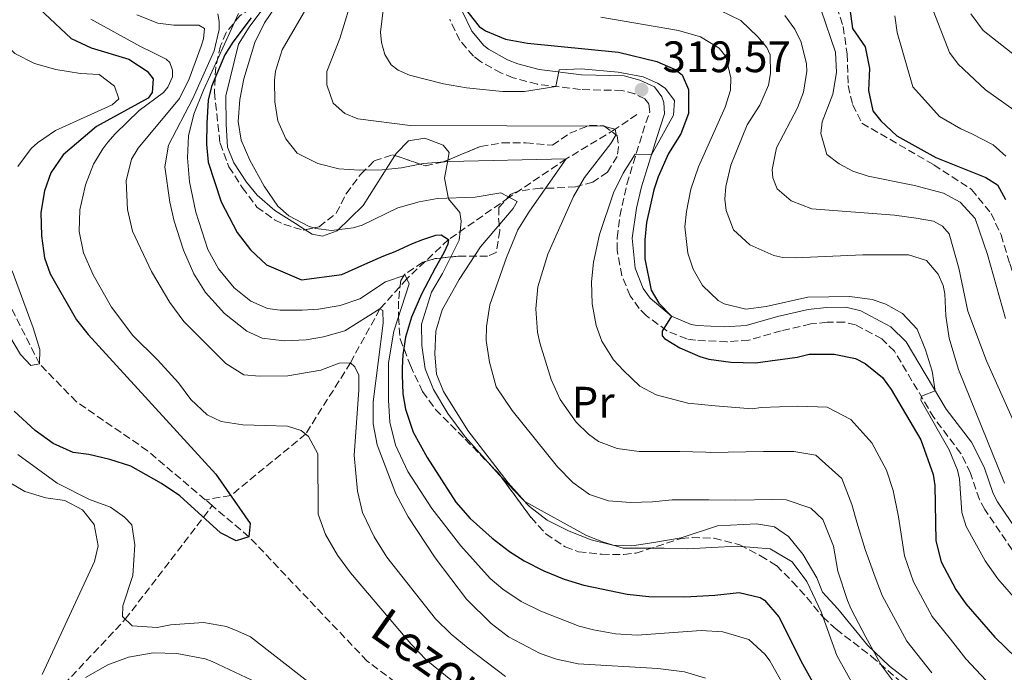
# Model space of a CAD drawing. Units: metres. Extents: x 593109 to 596528, y 4779964 to 4782325.
# Drawn here: x 595081 to 595305, y 4781676 to 4781825 of the extents above; entities that cross this region are included whole.
import ezdxf
from ezdxf.enums import TextEntityAlignment as Align

# ---------------------------------------------------------------- set-up
doc = ezdxf.new("R2010")
doc.units = ezdxf.units.M
doc.header["$MEASUREMENT"] = 0
doc.linetypes.add('DGN Style 3', pattern=[2.435890702152634, 1.739921930109024, -0.6959687720436097])
for name, color, linetype, lineweight in [('Barranco lineal', 142, 'DGN Style 3', 13), ('Camino', 7, 'DGN Style 3', 0), ('Cota de punto acotado terreno', 7, 'Continuous', 0), ('Curva de nivel directora', 30, 'Continuous', 30), ('Curva de nivel intermedia', 30, 'Continuous', 0), ('Etiqueta de uso rústico', 92, 'Continuous', 0), ('Línea de cambio de uso (parcela vista)', 92, 'Continuous', 0), ('Margen derecho', 7, 'Continuous', 0), ('Punto acotado terreno (símbolo)', 7, 'Continuous', 0), ('Senda', 7, 'DGN Style 3', 0), ('Texto de arroyo-regatas y barrancos', 142, 'Continuous', 0), ('Zona arbolada', 92, 'DGN Style 3', 0)]:
    doc.layers.add(name, color=color, linetype=linetype, lineweight=lineweight)
doc.styles.add('Style-Arial', font='arial.ttf')

# ---------------------------------------------------------------- blocks, each defined once
blk = doc.blocks.new('5PATER')
at = {"layer": 'Punto acotado terreno (símbolo)', "linetype": 'Continuous', "lineweight": 0}
h = blk.add_hatch(color=51, dxfattribs=at)
edge = h.paths.add_edge_path()
edge.add_ellipse((0, 0), major_axis=(-0.1095731443231308, -0.1110710700762829), ratio=0.9994222409660317, start_angle=0, end_angle=360)

msp = doc.modelspace()

# ---------------------------------------------------------------- linework, layer by layer
at = {"layer": 'Barranco lineal', "color": 142, "linetype": 'DGN Style 3', "lineweight": 13, "extrusion": (-0.02226292333308829, 0.0189805692449658, 0.9995719585081417), "elevation": 77784.99538630813, "flags": 128}
msp.add_lwpolyline([(-4024873.630674904, -2648265.090850639), (-4024873.630674904, -2648267.1417285)], dxfattribs=at)
at = {"layer": 'Barranco lineal', "color": 142, "linetype": 'DGN Style 3', "lineweight": 13}
for points in [[(595123.6699999999, 4781715.680000001, 274.6199999999953), (595110.54, 4781726.83, 274.1100000000006), (595094.3600000005, 4781737.960000001, 270.8899999999995), (595086, 4781746.57, 270), (595075.2699999996, 4781767.800000001, 268.8899999999995), (595071.3099999996, 4781784.34, 268.4400000000023), (595073.0999999996, 4781794.67, 267.6699999999983), (595076.2300000006, 4781803.869999999, 266.8899999999995), (595075.3499999996, 4781808.65, 266.7799999999988), (595073.5800000001, 4781810.980000001, 266.8899999999995), (595059.7300000006, 4781816.77, 265), (595042.5199999996, 4781818.58, 263.8899999999995), (595022.7599999999, 4781820.609999999, 261.8899999999995), (595010.6799999997, 4781826.189999999, 261.2200000000012), (595008.8600000005, 4781840.350000001, 260), (595013.3799999999, 4781880.199999999, 256.3399999999965), (595012.8399999999, 4781918.230000001, 255), (595006.75, 4781928.57, 254.2200000000012), (594988.9100000003, 4781944.810000001, 253.4400000000023), (594960.1900000004, 4781960.850000001, 252)], [(595221.7599999999, 4781803.300000001, 316.6900000000023), (595216.8499999996, 4781799.939999999, 315), (595205.7100000001, 4781793.189999999, 310), (595192.7300000006, 4781784.460000001, 305), (595178.9500000002, 4781774.84, 300), (595169.4699999997, 4781765.92, 295), (595163.3300000001, 4781759.07, 290), (595156.6600000003, 4781746.82, 285), (595146.4699999997, 4781730.600000001, 280), (595129.4500000002, 4781716.640000001, 275), (595123.6699999999, 4781715.680000001, 274.6199999999953)], [(595015.7100000001, 4781489.730000001, 336.4499999999971), (595015.6500000004, 4781492.289999999, 335), (595016.2800000003, 4781499.75, 330), (595020.7300000006, 4781513.470000001, 325), (595023.9500000002, 4781522.199999999, 320), (595029.6200000001, 4781540.01, 315), (595042.1900000004, 4781565.619999999, 310), (595055.7300000006, 4781594.16, 305), (595064.9000000004, 4781618.75, 300), (595069.3499999996, 4781628.210000001, 295), (595074.0599999996, 4781645.65, 290), (595084.9000000004, 4781666.59, 285), (595105.4800000006, 4781688.49, 280), (595123.2599999999, 4781711.689999999, 275), (595125.2300000006, 4781714.350000001, 274.679999999993)], [(595404.9199999999, 4781448.58, 291.6199999999953), (595416.75, 4781462.710000001, 290), (595429.6600000003, 4781478.449999999, 289.3300000000018), (595432.7800000003, 4781485.880000001, 289.2200000000012), (595432.6900000004, 4781492.210000001, 289.2200000000012), (595430.7000000002, 4781497.99, 289), (595419.9500000002, 4781509.33, 288.3300000000018), (595397.7800000003, 4781527.029999999, 287.8899999999995), (595365.5199999996, 4781547.850000001, 286.7799999999988), (595329.29, 4781573.189999999, 285), (595303.1100000005, 4781587.779999999, 284.1100000000006), (595270.2999999998, 4781611.27, 283.1100000000006), (595238.4699999997, 4781630.310000001, 281.7799999999988), (595221.6399999997, 4781638.02, 280), (595188.2699999996, 4781658.180000001, 279.1100000000006), (595160.4400000004, 4781679, 277.4499999999971), (595133.5999999996, 4781707.25, 275), (595125.2300000006, 4781714.350000001, 274.679999999993)]]:
    msp.add_polyline3d(points, dxfattribs=at)
at = {"layer": 'Camino', "color": 7, "linetype": 'DGN Style 3', "lineweight": 0}
msp.add_polyline3d([(595307.0500000005, 4781704.290000002, 333.429999999993), (595300.839999999, 4781713.430000002, 333.1000000000058), (595299.6000000006, 4781715.750000002, 332.8699999999953), (595297.5599999977, 4781721.750000001, 332.0500000000028), (595295.3799999984, 4781726.189999999, 331.350000000006), (595289.2399999984, 4781734.359999999, 330.2299999999961), (595280.2899999986, 4781749.470000002, 328.7700000000041), (595277.4200000009, 4781752.27, 328.2799999999988), (595271.4699999986, 4781755.480000001, 327.7500000000001), (595268.8500000013, 4781756.09, 327.6799999999931), (595265.0100000012, 4781756.060000001, 327.6799999999931), (595261.2499999994, 4781755.650000001, 327.5899999999966), (595254.5599999973, 4781754.100000001, 328.0399999999935), (595247.199999999, 4781751.980000001, 327.6799999999931), (595242.2300000002, 4781751.600000001, 327.2200000000013), (595235.0799999976, 4781751.940000001, 326.0299999999989), (595233.1299999986, 4781752.27, 325.7599999999948), (595228.5699999988, 4781754.100000001, 324.8600000000007), (595223.8900000006, 4781757.560000001, 324.2200000000012), (595222.3000000013, 4781759.189999999, 324.0299999999988), (595220.2299999993, 4781762.08, 323.7599999999949), (595218.3000000004, 4781766.640000002, 323.0899999999966), (595217.27, 4781772.449999999, 322.2799999999988), (595217.2899999978, 4781775.260000001, 321.8999999999943), (595217.8799999979, 4781780.189999999, 321.4100000000036), (595219.4800000006, 4781787.470000002, 320.8899999999995), (595223.039999999, 4781799.07, 319.8399999999966), (595224.6700000007, 4781803.92, 319.6600000000036), (595224.4600000005, 4781805.710000001, 319.6600000000036), (595223.5599999975, 4781806.890000001, 319.6600000000036), (595221.2899999989, 4781807.960000002, 319.5700000000071), (595218.3999999987, 4781808.750000001, 319.2899999999937), (595208.9499999986, 4781808.960000001, 319.0200000000041), (595199.1299999993, 4781810.17, 320.4499999999971), (595193.6700000009, 4781811.650000002, 320.949999999997), (595190.9499999986, 4781812.710000001, 321.2100000000063), (595186.2199999989, 4781815.320000002, 322.1999999999972), (595184.6000000006, 4781816.560000001, 322.570000000007), (595181.5300000017, 4781820.109999999, 324.3399999999965), (595179.2100000015, 4781824.940000001, 324.6000000000059)], dxfattribs=at)
at = {"layer": 'Curva de nivel directora', "color": 30, "linetype": 'Continuous', "lineweight": 30, "flags": 128}
for points, elevation in [([(595080.9999999999, 4781832.130000001), (595093.1900000006, 4781820.560000001), (595097.7300000002, 4781818.470000002), (595106.2799999998, 4781815.87), (595110.4799999997, 4781813.109999999), (595111.8200000008, 4781811.420000002), (595111.5899999985, 4781808.310000001), (595110.6999999988, 4781806.980000001), (595098.9199999993, 4781800.570000002), (595091.36, 4781794.140000002), (595088.5300000003, 4781790.010000001), (595087.1199999999, 4781785.940000001), (595086.2699999983, 4781781.000000001), (595086.4400000003, 4781775.720000002), (595087.1499999989, 4781770.730000001), (595088.4199999986, 4781767.060000002), (595094.3899999986, 4781756.61), (595097.0499999986, 4781753.28), (595126.079999999, 4781721.470000002), (595133.8699999988, 4781710.310000001), (595133.5999999982, 4781707.250000001), (595130.7100000003, 4781706.359999999), (595127.1599999986, 4781708.150000002), (595117.8499999992, 4781716.600000001), (595113.7199999985, 4781719.41), (595106.7600000004, 4781723.279999999), (595101.9999999994, 4781724.859999999), (595097.2199999985, 4781725.970000001), (595093.6699999989, 4781726.42), (595089.1000000002, 4781728.500000001), (595085.0199999987, 4781731.449999999), (595080.2499999988, 4781735.850000001)], 275), ([(595269.4500000003, 4781832.390000002), (595270.7800000003, 4781822.87), (595273.6599999992, 4781818.65), (595274.6299999993, 4781813.740000002), (595274.4100000003, 4781808.770000001), (595275.4000000004, 4781804.100000001), (595277.1799999995, 4781801.880000002), (595280.8299999996, 4781798.430000001), (595289.6899999998, 4781793.529999999), (595301.0600000002, 4781788.970000002), (595303.6799999998, 4781787.279999999), (595305.5599999996, 4781783.949999999)], 350), ([(595182.4799999994, 4781827.62), (595185.9199999993, 4781823.29), (595187.3599999989, 4781822.289999999), (595191.9099999996, 4781820.390000002), (595196.9000000008, 4781819.49), (595217.5499999993, 4781817.45), (595226.3099999991, 4781815.330000001), (595230.4199999997, 4781813.540000001), (595232.0800000003, 4781812.32), (595233.5199999998, 4781808.980000001), (595233.5099999986, 4781803.550000002), (595231.7199999982, 4781798.890000002), (595228.9399999998, 4781794.45), (595226.5899999985, 4781789.130000004), (595225.5899999993, 4781786.130000001), (595223.9100000006, 4781778.700000001), (595223.5700000009, 4781774.810000001), (595223.5599999998, 4781770.480000002), (595224.9900000002, 4781763.37), (595226.7499999994, 4781760.390000001), (595229.6100000005, 4781757.430000001), (595227.4899999992, 4781753.990000002), (595227.4899999992, 4781752.990000002), (595228.0500000003, 4781752.33), (595231.479999999, 4781750.210000001), (595236.0700000002, 4781748.220000002), (595238.1399999999, 4781747.640000001), (595243.0999999997, 4781747.000000002), (595248.6999999988, 4781746.78), (595258.1799999983, 4781748.130000004), (595260.9000000008, 4781748.820000002), (595266.5600000002, 4781748.810000002), (595271.4199999995, 4781747.770000001), (595273.6599999992, 4781746.690000001), (595277.5899999986, 4781743.45)], 325), ([(595134.1300000001, 4781825.279999999), (595129.899999999, 4781819.730000002), (595128.1199999999, 4781816.850000001), (595125.1099999989, 4781809.640000001), (595124.329999999, 4781806.530000002), (595123.9800000002, 4781801.320000002), (595123.969999999, 4781796.54), (595124.2999999998, 4781792.440000001), (595127.2799999993, 4781783.439999999), (595130.9299999994, 4781776.440000001), (595133.92, 4781772.540000001), (595137.579999999, 4781769.100000001), (595145.5499999997, 4781765.720000001), (595154.7299999996, 4781766.880000001), (595159.8899999984, 4781769.240000002), (595164.2499999992, 4781771.170000001), (595166.7999999997, 4781772.130000002), (595170.7899999993, 4781773.980000001), (595173.1200000007, 4781774.880000001), (595176.0300000008, 4781775.84), (595177.2699999993, 4781775.92), (595178.9500000001, 4781774.840000001), (595178.8200000004, 4781773.820000002), (595177.8799999994, 4781771.840000001), (595175.9399999992, 4781768.330000003), (595172.7699999998, 4781762.400000002)], 300), ([(595172.7699999998, 4781762.400000002), (595170.539999999, 4781757.210000002), (595169.1899999991, 4781752.680000001), (595168.5599999987, 4781748.670000001), (595168.4299999991, 4781745.680000001), (595168.4400000002, 4781744.070000002), (595168.5399999986, 4781739.769999999), (595169.150000001, 4781736.270000001), (595170.9399999991, 4781731.050000002), (595174.0999999996, 4781725.300000003), (595180.6299999986, 4781715.160000001), (595183.8899999998, 4781711.380000002), (595188.8299999996, 4781706.930000002), (595192.7999999992, 4781703.9), (595196.1499999998, 4781701.810000001), (595200.6200000001, 4781699.510000001), (595205.229999999, 4781697.619999999), (595209.6799999992, 4781696.230000001), (595219.5399999986, 4781694.180000001), (595224.4899999996, 4781693.660000001), (595232.6599999992, 4781693.600000001), (595239.4299999997, 4781693.949999999), (595244.9799999995, 4781694.610000002), (595249.7999999986, 4781693.439999999), (595250.7499999985, 4781692.82), (595254.0499999998, 4781689.050000003), (595259.3799999985, 4781678.37), (595267.3699999994, 4781664.060000001)], 300), ([(595277.5899999986, 4781743.45), (595279.5299999987, 4781740.79), (595286.279999999, 4781729.340000002), (595289.0499999983, 4781721.449999999), (595289.4799999997, 4781718.9), (595289.6799999987, 4781706.359999999), (595290.9299999981, 4781701.54), (595294.2099999995, 4781695.300000002), (595296.5400000006, 4781692.020000001), (595303.0699999996, 4781684.45), (595310.4099999999, 4781677.380000004)], 325)]:
    msp.add_lwpolyline(points, dxfattribs=dict(at, elevation=elevation))
at = {"layer": 'Curva de nivel intermedia', "color": 30, "linetype": 'Continuous', "lineweight": 0, "flags": 128}
for points, elevation in [([(595141.0000000012, 4781829.88), (595137.1000000007, 4781824.109999998), (595134.9300000004, 4781819.630000002), (595132.3900000012, 4781811.390000001), (595131.5100000005, 4781806.689999999), (595131.1600000019, 4781801.679999999), (595131.8300000002, 4781797.480000001), (595133.7600000014, 4781792.869999999), (595137.0300000014, 4781787.029999999), (595140.1300000016, 4781782.470000001), (595142.6799999997, 4781780.25), (595147.0899999997, 4781777.930000001), (595148.7800000019, 4781777.349999999), (595152.3300000012, 4781776.899999999), (595157.2599999999, 4781777.529999999), (595159.3200000006, 4781778.109999998), (595167.4400000012, 4781782.09), (595172.2600000001, 4781783.46), (595176.430000001, 4781784.180000001), (595184.9800000006, 4781784.499999999), (595190.8700000002, 4781785.480000001), (595194.5300000014, 4781783.48), (595193.6399999997, 4781781.929999999), (595186.1800000009, 4781773.17), (595181.3900000008, 4781765.739999999), (595177.4900000005, 4781758.869999998), (595176.0900000012, 4781754.039999999), (595175.8099999996, 4781748.880000001), (595176.240000001, 4781744.220000001), (595177.7899999999, 4781740.329999999), (595183.320000002, 4781731.429999999), (595192.4700000007, 4781719.550000002), (595196.3100000006, 4781715.26), (595210.2800000005, 4781707.58), (595214.1699999998, 4781706.02), (595218.6, 4781704.679999999), (595227.9699999997, 4781704.640000001), (595233.3400000009, 4781704.52), (595238.7600000012, 4781704.810000001), (595244.6100000007, 4781705.09), (595252.0200000004, 4781704.509999999), (595257.0200000004, 4781701.550000002), (595260.3399999996, 4781697.099999999)], 305.0000000000002), ([(595157.5200000014, 4781831.25), (595154.2800000003, 4781820.600000001), (595151.2699999996, 4781813.06), (595151.2600000006, 4781810.060000001), (595152.7000000001, 4781805.840000001), (595155.36, 4781803.5), (595158.3500000006, 4781802.279999999), (595170.2300000006, 4781800.809999999), (595214.190000002, 4781800.61), (595216.8499999997, 4781799.939999999), (595217.070000001, 4781798.720000002), (595215.8500000006, 4781796.720000001), (595209.8400000002, 4781788.96), (595207.3500000002, 4781784.619999999), (595201.4800000007, 4781771.550000001), (595199.240000001, 4781764.119999998), (595198.7900000017, 4781759.13)], 315.0000000000005), ([(595147.6100000006, 4781829.050000001), (595141.1500000008, 4781817.96), (595139.5999999996, 4781813.179999999), (595139.3600000005, 4781811.08), (595139.4600000011, 4781806.199999998), (595140.1200000005, 4781801.869999998), (595141.9900000013, 4781797.76), (595144.5400000017, 4781794.529999998), (595149.2100000009, 4781792.140000001), (595154.05, 4781790.960000001), (595158.7400000017, 4781790.619999999), (595163.8500000014, 4781790.720000001), (595168.2900000004, 4781791.16), (595173.1900000023, 4781792.15), (595179.0599999996, 4781792.59), (595205.7099999996, 4781793.189999999), (595197.3600000012, 4781781.329999999), (595194.7200000016, 4781777.069999999), (595192.1199999996, 4781770.789999999), (595188.3300000011, 4781760.029999998), (595187.5599999999, 4781755.06), (595187.5300000008, 4781751.930000001), (595188.2199999993, 4781746.99), (595189.7999999997, 4781741.329999999), (595193.4400000006, 4781735.970000001), (595203.6800000002, 4781723.140000001), (595207.1900000017, 4781719.640000001), (595211.0000000002, 4781716.909999999), (595215.3299999998, 4781715.460000001), (595220.3300000001, 4781715.069999999), (595225.3300000001, 4781715.17), (595229.7600000001, 4781715.640000001), (595238.0900000007, 4781715.66), (595244.2300000007, 4781715.57), (595252.6700000007, 4781715.77), (595255.6600000014, 4781715.65), (595261.3200000009, 4781713.76), (595263.9800000008, 4781711.199999998), (595266.4100000004, 4781705.09), (595267.4000000006, 4781699.42), (595269.6300000013, 4781692.760000001), (595270.4500000017, 4781690.78), (595273.780000002, 4781684.42), (595277.3499999995, 4781677.970000001), (595281.6500000021, 4781672.21)], 310), ([(595238.4999999999, 4781827.989999998), (595245.3799999997, 4781824.649999999), (595249.2599999999, 4781820.98), (595251.2500000015, 4781818.529999999), (595252.0300000014, 4781816.869999999), (595252.1299999999, 4781812.650000001), (595251.6800000005, 4781809.98), (595249.7100000014, 4781805.390000002), (595246.8300000002, 4781800.909999999), (595243.0999999997, 4781791.789999999), (595241.9300000007, 4781786.88), (595241.7499999997, 4781784.029999999), (595242.0800000004, 4781781.470000001), (595243.73, 4781777.029999999), (595247.4000000001, 4781773.619999998), (595252.9099999999, 4781771.24), (595254.9300000005, 4781770.789999999), (595257.8200000006, 4781770.67), (595273.1400000006, 4781771.41), (595283.4699999993, 4781771.4), (595287.5700000009, 4781770.06), (595290.2300000007, 4781766.949999998), (595291.3300000004, 4781764.390000002), (595291.7700000008, 4781762.5), (595291.9699999997, 4781757.5), (595292.7099999995, 4781752.449999998), (595294.8500000008, 4781745.289999999), (595305.3099999992, 4781719.470000001)], 335), ([(595288.150000002, 4781829.27), (595292.79, 4781817.380000001), (595294.7800000015, 4781814.71), (595300.9800000021, 4781808.920000001), (595307.5199999999, 4781804.249999999)], 360), ([(595068.2800000017, 4781826.199999998), (595072.6700000016, 4781823.809999999), (595077.0400000014, 4781820.409999999), (595080.3600000007, 4781817.189999999), (595084.8300000011, 4781814.869999998), (595089.6800000013, 4781813.529999999), (595095.2900000017, 4781812.62)], 270.0000000000002), ([(595097.6699999999, 4781825), (595108.9800000021, 4781818.76), (595111.87, 4781817.309999999), (595114.7500000012, 4781815.859999998), (595115.6400000007, 4781815.080000001), (595116.1900000006, 4781813.409999998), (595116.1799999995, 4781811.859999999), (595115.1800000003, 4781809.529999998), (595114.1800000012, 4781808.310000001), (595108.62, 4781804.210000001), (595103.1700000007, 4781798.9), (595101.5000000009, 4781797.009999999), (595100.3900000001, 4781795.46), (595098.2700000012, 4781792.019999998), (595096.4800000008, 4781787.279999999), (595096.2599999995, 4781786.59), (595095.1900000012, 4781781.619999997), (595095.0200000012, 4781776.710000002), (595096.0100000014, 4781771.820000002), (595098.2199999997, 4781766.820000002), (595102.3300000003, 4781759.51), (595107.1900000018, 4781753.039999999), (595112.8400000001, 4781747.48), (595117.600000001, 4781742.249999999), (595120.3700000005, 4781738.470000001), (595124.0700000018, 4781734.989999999), (595127.2400000015, 4781733.460000001), (595132.2000000012, 4781732.71), (595142.3400000001, 4781732.430000001), (595145.4500000014, 4781731.429999999), (595147.1100000021, 4781730.09), (595149.2100000009, 4781726.09), (595149.2900000014, 4781712.430000001), (595151.0000000013, 4781707.74), (595153.7400000016, 4781703.100000001), (595156.6500000019, 4781699.07), (595170.4400000006, 4781682.859999998), (595173.9000000008, 4781679.26), (595181.0800000002, 4781673.41)], 280.0000000000002), ([(595108.0800000014, 4781825.960000002), (595112.8500000013, 4781824.06), (595116.5100000004, 4781823.61), (595122.1699999997, 4781823.599999999), (595123.4999999997, 4781822.819999998), (595123.2800000006, 4781820.49), (595122.7199999995, 4781818.82), (595120.0400000018, 4781811.390000001), (595117.8100000012, 4781806.92), (595108.4400000012, 4781795.659999999), (595106.9000000012, 4781793.100000001), (595105.7000000009, 4781788.199999998), (595105.9700000014, 4781781.709999999), (595107.1600000005, 4781776.779999998), (595111.4299999997, 4781767.599999999), (595115.6100000017, 4781760.560000001), (595118.8200000015, 4781756.220000001), (595128.35, 4781746.65), (595132.4500000017, 4781744.09), (595136.01, 4781743.749999999), (595142.4500000017, 4781743.850000001), (595149.8900000004, 4781745.17), (595154.1100000005, 4781746.710000001), (595156.6600000008, 4781746.82), (595157.6599999999, 4781745.929999999), (595158.5400000006, 4781744.039999997), (595158.5400000006, 4781740.600000001), (595157.5100000001, 4781725.84), (595158.2700000001, 4781717.619999998), (595159.4300000002, 4781712.759999999), (595162.0099999995, 4781707.24), (595164.8900000007, 4781702.589999998), (595175.9700000006, 4781688.609999999), (595179.54, 4781685.109999999), (595183.4200000004, 4781681.96), (595191.9200000007, 4781675.470000002)], 285), ([(595126.4900000005, 4781826.189999999), (595126.8200000012, 4781824.41), (595126.8200000012, 4781822.640000001), (595125.7000000014, 4781817.759999999), (595120.8100000008, 4781806.899999999), (595115.3300000001, 4781796.350000001), (595114.4699999995, 4781791.380000001), (595115.5900000016, 4781783.33), (595116.6300000009, 4781779.029999999), (595118.7200000008, 4781772.469999999), (595121.0499999999, 4781767.029999998), (595123.740000001, 4781762.82), (595128.0199999993, 4781758.019999999), (595133.1199999999, 4781754.02), (595136.5599999998, 4781752.46), (595141.5599999999, 4781751.81), (595146.5600000002, 4781752.050000001), (595150.5499999998, 4781752.76), (595155.36, 4781754.109999999), (595163.3300000007, 4781759.069999999), (595163.99, 4781758.73), (595164.0999999995, 4781755.84), (595161.7900000005, 4781737.96), (595161.8200000018, 4781732.92), (595162.7100000014, 4781728.199999999), (595166.9900000017, 4781717.01), (595169.75, 4781711.819999999), (595175.89, 4781702.49), (595183.0200000004, 4781693.100000001), (595188.6100000005, 4781687.519999999), (595192.6100000015, 4781684.529999998), (595199.7500000006, 4781680.710000001), (595203.47, 4781679.390000001), (595208.3800000006, 4781678.34), (595226.5400000014, 4781677.329999999), (595232.5499999997, 4781676.56), (595237.3799999999, 4781675.109999999)], 289.9999999999998), ([(595131.2500000013, 4781826.23), (595123.2400000005, 4781808.829999999), (595121.1000000013, 4781803.38), (595119.8800000009, 4781798.439999999), (595119.6200000016, 4781793.470000001), (595120.1, 4781787.999999999), (595121.5000000015, 4781781.060000001), (595124.2599999995, 4781772.619999999), (595126.6400000001, 4781768.229999999), (595130.240000001, 4781763.84), (595134.0000000005, 4781760.830000001), (595137.7800000003, 4781759.159999998), (595140.6600000013, 4781758.819999998), (595145.6600000014, 4781758.800000001), (595149.4299999999, 4781759.029999999), (595154.3499999996, 4781759.869999999), (595158.7599999997, 4781761.34), (595164.6500000015, 4781765.210000002), (595169.0999999996, 4781766.759999998), (595169.9800000002, 4781764.76), (595166.5200000001, 4781754), (595165.2800000019, 4781746.779999998), (595165.2700000008, 4781738.349999999), (595165.6399999995, 4781733.359999998), (595166.9100000013, 4781728.060000001), (595169.6800000007, 4781722.130000001), (595175.1400000014, 4781713.710000001), (595181.7400000017, 4781705.230000001), (595188.4100000015, 4781697.800000001), (595191.2700000004, 4781695.329999999), (595195.4800000014, 4781692.56), (595199.9299999995, 4781690.330000001), (595208.6100000008, 4781686.929999999), (595211.9000000011, 4781686.079999999), (595216.8699999999, 4781685.220000001), (595221.85, 4781684.890000001), (595236.3300000017, 4781685.919999998), (595241.3200000006, 4781685.63), (595247.2000000012, 4781683.9), (595250.9400000008, 4781680.519999999), (595251.9700000011, 4781679.01), (595258.8200000019, 4781666.890000001)], 295.0000000000002), ([(595164.0800000017, 4781827.019999999), (595163.5099999994, 4781822.019999999), (595163.7300000007, 4781819.689999999), (595164.4999999995, 4781816.909999999), (595165.9400000012, 4781814.58), (595167.4900000002, 4781813.359999999), (595170.0400000006, 4781812.239999999), (595177.8100000002, 4781810.230000001), (595183.0300000014, 4781809.329999999), (595191.2400000013, 4781808.539999999), (595196.2200000013, 4781808.519999998), (595203.3300000014, 4781809.649999999), (595204.1100000015, 4781813.429999999), (595209.1100000015, 4781813.67), (595217.5100000014, 4781812.899999999), (595223.2000000001, 4781811.84), (595226.4200000007, 4781810.390000002), (595228.2000000001, 4781809.27), (595230.3000000011, 4781806.490000002), (595230.0700000009, 4781803.16), (595225.0400000017, 4781794.15), (595221.3800000005, 4781794.269999999), (595218.6700000014, 4781789.939999999), (595216.4600000008, 4781785.46), (595213.24, 4781775.999999999), (595211.9000000011, 4781769.689999999), (595211.4400000006, 4781765.199999998), (595211.5700000003, 4781760.27), (595212.470000001, 4781755.34), (595213.7500000017, 4781751.76), (595216.4299999995, 4781747.529999999), (595218.7300000017, 4781745.090000001), (595222.4600000001, 4781741.529999999), (595226.1600000015, 4781739.529999999), (595233.3299999997, 4781737.63), (595239.51, 4781737.039999999), (595247.9500000001, 4781736.34), (595249.9800000018, 4781736.63), (595258.3000000012, 4781736.95), (595264.9599999997, 4781736.710000001), (595270.4000000004, 4781733.930000001), (595275.1600000011, 4781728.59), (595278.4800000006, 4781722.37), (595280.0200000005, 4781717.81), (595281.2300000018, 4781711.810000001), (595282.5599999996, 4781702.890000001), (595284.6100000015, 4781696.989999999), (595288.8700000017, 4781689.130000001), (595293.0100000014, 4781683.949999999), (595296.4800000003, 4781679.529999998), (595301.1299999994, 4781674.609999998)], 320.0000000000002), ([(595213.5400000017, 4781825.420000001), (595231.1900000006, 4781822.390000001), (595236.1799999997, 4781820.939999999), (595240.4600000001, 4781818.369999998), (595241.9500000009, 4781816.48), (595243.1399999999, 4781811.609999999), (595243.0400000016, 4781808.82), (595241.8100000002, 4781804.939999999), (595235.7900000006, 4781791.41), (595234.0100000014, 4781786.300000001), (595233.0000000012, 4781781.2), (595232.6600000014, 4781777.76), (595233.3099999996, 4781771.759999998), (595234.53, 4781768.090000001), (595236.630000001, 4781764.429999999), (595240.2000000007, 4781760.980000001), (595241.62, 4781760.199999998), (595246.5300000008, 4781759.009999999), (595251.1599999998, 4781759.619999999), (595260.6000000011, 4781761.720000001), (595270.1500000021, 4781761.92), (595275.2599999995, 4781761.239999999), (595278.3600000021, 4781760.130000001), (595282.1300000005, 4781758.01), (595285.4600000009, 4781754.449999999), (595287.3300000017, 4781749.789999999), (595288.8300000015, 4781744.909999999), (595289.54, 4781740.460000001), (595286.4300000009, 4781739.239999998), (595286.3100000003, 4781738.349999999), (595292.7300000018, 4781727.019999999), (595294.6500000019, 4781722.380000001), (595295.0499999998, 4781720.460000001), (595295.5900000007, 4781712.800000001), (595296.5800000009, 4781709.58), (595300.9000000015, 4781701.8), (595303.7800000004, 4781697.720000001), (595308.4200000007, 4781692.369999999)], 330.0000000000002), ([(595255.390000001, 4781825.83), (595257.6300000006, 4781822.710000002), (595259.0700000002, 4781819.71), (595260.2900000005, 4781814.810000001), (595260.3900000011, 4781813.16), (595259.6, 4781808.38), (595258.2600000009, 4781804.83), (595253.4700000009, 4781795.739999999), (595252.520000001, 4781790.789999999), (595252.6799999997, 4781788.859999999), (595253.6699999999, 4781786.41), (595256.7800000012, 4781783.63), (595261.5100000009, 4781781.869999998), (595280.310000001, 4781780.369999998), (595285.2599999997, 4781779.710000001), (595289.1900000013, 4781779.019999999), (595291.1800000007, 4781777.9), (595292.7300000018, 4781776.119999999), (595294.9400000003, 4781768.350000001), (595296.99, 4781758.56), (595301.1800000009, 4781747.25), (595313.270000001, 4781720.350000001)], 340.0000000000002), ([(595263.6100000021, 4781827.03), (595266.890000001, 4781817.499999999), (595267.11, 4781812.84), (595266.2699999996, 4781807.899999999), (595263.8600000001, 4781801.63), (595263.5300000014, 4781798.970000001), (595264.9100000006, 4781794.170000001), (595267.7300000014, 4781792.080000001), (595270.8400000005, 4781790.409999998), (595274.2800000005, 4781789.289999999), (595284.8200000017, 4781787.159999999), (595291.4700000013, 4781785.369999998), (595295.2500000009, 4781783.359999999), (595298.6399999994, 4781779.630000001), (595301.4400000002, 4781771.470000001), (595305.5300000005, 4781756.91)], 345.0000000000002), ([(595280.3600000002, 4781825.720000001), (595280.9000000011, 4781821.949999999), (595284.4300000004, 4781809.619999998), (595290.5300000003, 4781802.83), (595295.4100000019, 4781800.050000002), (595297.8500000006, 4781798.930000001), (595302.7200000009, 4781796.369999997), (595305.610000001, 4781793.810000001)], 355.0000000000002), ([(595308.9700000006, 4781815.730000001), (595300.4299999999, 4781822.41), (595297.6600000005, 4781826.189999999)], 365.0000000000002), ([(595095.2900000017, 4781812.62), (595099.5600000009, 4781812.380000001), (595103.0000000009, 4781809.709999999), (595103.990000001, 4781806.819999999), (595102.5400000004, 4781805.489999999), (595089.6600000013, 4781799.630000001), (595085.5300000006, 4781796.88), (595084.1000000001, 4781795.529999999), (595081.0300000012, 4781791.499999999)], 270.0000000000002), ([(595079.7599999994, 4781767.769999999), (595084.5700000017, 4781754.789999999), (595086.0899999995, 4781749.849999999), (595086, 4781746.57), (595084.0000000017, 4781746.239999999), (595081.6700000005, 4781748.689999999), (595076.5200000006, 4781757.259999999)], 270.0000000000002), ([(595198.7900000017, 4781759.13), (595199.1800000007, 4781753.819999998), (595199.6600000013, 4781751.349999999), (595202.3099999999, 4781743.019999999), (595204.3399999995, 4781738.460000001), (595207.9500000015, 4781733.349999999), (595210.7200000009, 4781730.57), (595213.0499999999, 4781728.900000001), (595217.27, 4781727.34), (595222.240000001, 4781726.689999999), (595231.5500000005, 4781726.63), (595237.4100000013, 4781726.51), (595238.4500000007, 4781726.429999999), (595250.5499999997, 4781726.63), (595257.4400000006, 4781726.619999999), (595262.4299999997, 4781725.83), (595268.3000000013, 4781720.49), (595270.6200000015, 4781714.600000001), (595271.7300000001, 4781710.609999998), (595273.600000001, 4781704.380000001), (595275.9400000012, 4781698.09), (595277.5300000005, 4781693.889999999), (595283.1100000017, 4781683.550000002), (595288.7900000013, 4781676.289999999)], 315.0000000000005), ([(595107.0599999998, 4781686.980000001), (595104.8400000003, 4781689.099999999), (595104.9600000011, 4781691.539999999), (595107.1900000018, 4781698.42), (595107.65, 4781705.409999999), (595106.9900000006, 4781709.96), (595105.3299999998, 4781711.739999999), (595102.1200000001, 4781713.970000001), (595097.3400000012, 4781715.760000001), (595090.03, 4781719.429999998), (595081.1000000006, 4781725.970000001)], 280.0000000000002), ([(595091.7700000012, 4781715.529999998), (595087.4400000017, 4781716.09), (595082.6699999997, 4781717.56), (595077.4500000004, 4781720.66)], 285), ([(595086.5800000011, 4781675.909999999), (595098.5100000004, 4781701.640000001), (595099.2900000004, 4781705.189999998), (595098.4099999998, 4781710.080000001), (595095.760000001, 4781713.409999999), (595091.7700000012, 4781715.529999998)], 285), ([(595260.3399999996, 4781697.099999999), (595263.6499999999, 4781690.220000002), (595267.1900000006, 4781680.289999999), (595271.5900000016, 4781672.390000002), (595274.5100000007, 4781668.140000001), (595278.8499999992, 4781661.41), (595284.4900000008, 4781655.509999999), (595289.0700000006, 4781651.140000002), (595293.4400000004, 4781647.029999998), (595300.7800000008, 4781640.33), (595305.0400000011, 4781636.630000001), (595310.2900000014, 4781631.3)], 305.0000000000002), ([(595146.9600000001, 4781674.310000001), (595133.92, 4781684.49), (595131.0400000013, 4781685.829999999), (595128.4800000018, 4781686.83), (595123.2699999994, 4781687.729999999), (595115.7400000013, 4781687.250000001), (595112.7199999995, 4781686.640000001), (595107.0599999998, 4781686.980000001)], 280.0000000000002), ([(595136.8100000002, 4781673.41), (595125.2000000007, 4781678.929999999), (595123.6699999995, 4781679.499999999), (595117.2300000022, 4781680.730000001), (595111.7900000018, 4781680.849999999), (595106.2400000019, 4781679.869999998), (595101.5500000002, 4781678.130000001), (595096.4600000007, 4781675.220000001)], 285)]:
    msp.add_lwpolyline(points, dxfattribs=dict(at, elevation=elevation))
at = {"layer": 'Línea de cambio de uso (parcela vista)', "color": 92, "linetype": 'Continuous', "lineweight": 0, "extrusion": (0.6052655989852824, 0.5554438177442593, 0.5702067344522244), "elevation": 3016399.807033672, "flags": 128}
msp.add_lwpolyline([(3120647.870601756, -2093321.832378399), (3120648.507970631, -2093321.810589023), (3120651.304200258, -2093321.866340613)], dxfattribs=at)
at = {"layer": 'Línea de cambio de uso (parcela vista)', "color": 92, "linetype": 'Continuous', "lineweight": 0}
for points in [[(595146.3815000001, 4781777.0626, 303.5069999999978), (595144.2000000002, 4781778.470000001, 303.2899999999936), (595139.4800000006, 4781781.430000001, 303.2899999999936), (595135.4699999997, 4781784.960000001, 304.0200000000041), (595133.0300000003, 4781787.939999999, 304.3000000000029), (595130.1500000004, 4781792.33, 304.3000000000029), (595128.7000000002, 4781795.880000001, 304.3000000000029), (595128.3799999999, 4781801.01, 303.2899999999936), (595128.3399999999, 4781807.560000001, 303.1100000000006), (595131.25, 4781819.26, 303.6600000000035), (595133.6500000004, 4781823.119999999, 304.75), (595136.04, 4781826.41, 305.3899999999995), (595139.0619999999, 4781829.325400001, 306.2687000000006)], [(595178.7977999998, 4781792.939400001, 311.0792999999976), (595179.1200000001, 4781794.65, 312.0399999999936), (595177.6900000004, 4781796.350000001, 312.8600000000006), (595173.5499999998, 4781797.890000001, 312.8600000000006), (595169.8499999996, 4781797.300000001, 312.0399999999936), (595167.0199999996, 4781794.430000001, 310.8600000000006), (595166.7243999997, 4781793.960300001, 310.7768999999971)], [(595166.7243999997, 4781793.960300001, 310.7768999999971), (595159.5499999998, 4781782.560000001, 308.7599999999948), (595153.6100000005, 4781776.82, 306.2100000000065), (595150.3399999999, 4781775.66, 305.1199999999953), (595147.9199999999, 4781776.07, 303.6600000000035), (595146.3815000001, 4781777.0626, 303.5069999999978)], [(595179.4653000003, 4781770.885700001, 304.6114999999991), (595181.3899999997, 4781774.730000001, 304.8399999999965), (595181.5700000003, 4781776.67, 305.0099999999948), (595181.79, 4781779.01, 305.2100000000065), (595181.4900000002, 4781781, 305.4799999999959), (595178.9100000003, 4781784.109999999, 306.1199999999953), (595178.0199999996, 4781788.810000001, 308.7599999999948), (595178.7977999998, 4781792.939400001, 311.0792999999976)], [(595188.5728000002, 4781723.4617, 304.9842000000062), (595182.6900000004, 4781730.02, 304.8399999999965), (595178.8099999996, 4781735.26, 304.6600000000035), (595175.5, 4781740.789999999, 304.4799999999959), (595173.6100000005, 4781745.480000001, 304.2100000000065), (595172.8700000001, 4781750.75, 304.2100000000065), (595172.8300000001, 4781755.59, 304.3000000000029), (595175.0599999996, 4781762.869999999, 304.2100000000065), (595177.5999999996, 4781767.16, 304.3899999999995), (595179.4653000003, 4781770.885700001, 304.6114999999991)], [(595283.1799999997, 4781674.720000001, 314.320000000007), (595279.1699999999, 4781677.83, 313.0500000000029), (595274.1600000003, 4781682.630000001, 312.2299999999959), (595267.4100000003, 4781690.850000001, 311.0399999999936), (595263.9600000001, 4781694.67, 310.9499999999971), (595262.6600000003, 4781697.939999999, 309.7700000000041), (595259.4900000002, 4781703.33, 308.7599999999948), (595256.1900000004, 4781707.300000001, 308.8500000000058), (595253.04, 4781709.550000001, 308.9499999999971), (595248.9100000003, 4781710.24, 308.2200000000012), (595240.0800000001, 4781709.75, 306.7599999999948), (595231.8399999999, 4781706.99, 305.3899999999995), (595225.5800000001, 4781705.949999999, 305.6600000000035), (595220.5999999996, 4781705.210000001, 304.929999999993), (595216.3200000003, 4781705.32, 304.3000000000029), (595211.3300000001, 4781706.57, 303.8399999999965), (595206.3300000001, 4781708.529999999, 303.75), (595201.3300000001, 4781711.060000001, 304.1100000000006), (595197.3200000003, 4781714.17, 304.75), (595190.8800999997, 4781720.9188, 305.0121000000072)]]:
    msp.add_polyline3d(points, dxfattribs=at)
at = {"layer": 'Margen derecho', "color": 7, "linetype": 'Continuous', "lineweight": 0}
msp.add_polyline3d([(595309.6299999978, 4781706.460000002, 333.429999999993), (595303.7199999979, 4781715.17, 333.1000000000058), (595302.6999999986, 4781717.09, 332.8699999999953), (595300.6600000003, 4781723.060000001, 332.0500000000028), (595297.7800000012, 4781728.74, 331.229999999996), (595292.03, 4781736.25, 330.2299999999961), (595282.9499999986, 4781751.57, 328.7700000000041), (595279.4299999981, 4781755.000000001, 328.2799999999988), (595272.6700000011, 4781758.650000001, 327.7500000000001), (595269.2299999989, 4781759.449999999, 327.6799999999931), (595264.8099999978, 4781759.42, 327.6799999999931), (595260.6900000006, 4781758.970000001, 327.5899999999966), (595253.719999999, 4781757.350000001, 328.0399999999935), (595246.6099999989, 4781755.310000001, 327.6799999999931), (595241.6499999991, 4781754.970000003, 327.1499999999943), (595235.4400000019, 4781755.290000002, 326.0299999999989), (595234.0799999986, 4781755.510000001, 325.7599999999948), (595229.6099999981, 4781757.430000001, 324.7299999999959), (595224.7899999992, 4781761.49, 324.0299999999988), (595223.1999999976, 4781763.7, 323.7599999999949), (595221.3700000015, 4781768.32, 322.9700000000012), (595220.6700000019, 4781775.189999999, 321.8999999999943), (595221.6499999987, 4781781.990000002, 321.2299999999959), (595222.7999999998, 4781786.850000001, 320.8699999999954), (595226.2499999988, 4781798.050000001, 319.8399999999966), (595228.0599999991, 4781803.470000001, 319.6600000000036), (595227.8999999983, 4781806.03, 319.6600000000036), (595227.4600000002, 4781807.310000001, 319.6600000000036), (595225.7399999968, 4781809.58, 319.6600000000036), (595222.449999999, 4781811.12, 319.5700000000071), (595218.8900000005, 4781812.100000001, 319.2899999999937), (595209.1999999988, 4781812.32, 319.0200000000041), (595199.5100000014, 4781813.529999999, 320.479999999996), (595194.7300000006, 4781814.850000001, 320.949999999997), (595192.37, 4781815.76, 321.2100000000063), (595188.0599999984, 4781818.150000002, 322.1999999999972), (595186.9400000008, 4781819.000000001, 322.570000000007), (595184.2099999995, 4781822.26, 324.3999999999941), (595182.079999997, 4781826.779999999, 324.5899999999965)], dxfattribs=at)
at = {"layer": 'Senda', "color": 7, "linetype": 'DGN Style 3', "lineweight": 0}
msp.add_polyline3d([(595267.1900000006, 4781827.75, 347.2899999999936), (595268.620000001, 4781823.270000001, 347.1799999999931), (595269.5399999997, 4781817.029999999, 347.1799999999931), (595269.7600000009, 4781809.859999999, 347.1799999999931), (595270.7800000003, 4781805.550000002, 347.0599999999977), (595272.9100000004, 4781801.310000002, 347.1799999999931), (595289.2499999995, 4781791.850000001, 347.1799999999931), (595297.8000000013, 4781786.250000001, 347.1799999999931), (595302.2699999994, 4781780.790000001, 347.1799999999931), (595304.519999998, 4781775.910000001, 347.1799999999931), (595306.4899999973, 4781769.390000002, 347.3999999999941), (595313.8099999975, 4781748.790000002, 347.5200000000041), (595324.6099999979, 4781729.140000001, 347.8600000000007), (595327.9099999992, 4781724.5, 347.8600000000007), (595339.4200000004, 4781713.61, 347.7499999999999), (595343.5199999998, 4781710.540000001, 347.7499999999999), (595361.4999999995, 4781699.400000001, 347.8600000000007), (595372.4899999977, 4781688.16, 347.8600000000007), (595381.8599999998, 4781673.000000001, 347.9700000000012), (595394.0899999985, 4781651.26, 348.0899999999966), (595396.9099999992, 4781646.850000001, 348.1999999999971), (595414.3700000005, 4781626.720000002, 347.7499999999999), (595419.6000000008, 4781622.62, 347.7899999999937)], dxfattribs=at)
at = {"layer": 'Zona arbolada', "color": 92, "linetype": 'DGN Style 3', "lineweight": 0, "extrusion": (-0.1200854681828477, -0.5115553389583102, 0.8508176158934151), "elevation": -2517342.72660959, "flags": 128}
msp.add_lwpolyline([(-513366.1734387004, 4076642.278736433), (-513369.5705474364, 4076640.899947446), (-513372.0775594871, 4076639.206196999)], dxfattribs=at)
at = {"layer": 'Zona arbolada', "color": 92, "linetype": 'DGN Style 3', "lineweight": 0, "extrusion": (-0.3079423789431529, -0.2401313902716619, 0.9206021978341299), "elevation": -1331235.375232948, "flags": 128}
msp.add_lwpolyline([(-3404778.444245207, 3139175.834855636), (-3404775.914832179, 3139176.140360052), (-3404775.020132678, 3139176.112703324)], dxfattribs=at)
at = {"layer": 'Zona arbolada', "color": 92, "linetype": 'DGN Style 3', "lineweight": 0}
for points in [[(595139.0619999999, 4781829.325400001, 316.4085999999952), (595138.8200000003, 4781829.15, 316.3800000000047), (595134.0899999999, 4781827.220000001, 316.2100000000065), (595131.5899999999, 4781825.83, 316.0299999999988), (595128.4100000003, 4781821.939999999, 315.8899999999995), (595127.1399999997, 4781818.9, 315.8500000000058), (595126.0300000003, 4781814.029999999, 315.8500000000058), (595125.7300000006, 4781808.359999999, 315.6699999999983), (595127.0199999996, 4781796.76, 315.6699999999983), (595129.0300000003, 4781791.42, 315.5), (595132.0700000003, 4781786.699999999, 315.320000000007), (595135.3899999997, 4781782.25, 314.7899999999936), (595139.4100000003, 4781779.369999999, 314.4900000000052), (595141.4900000002, 4781778.350000001, 314.429999999993), (595145.9299999997, 4781776.960000001, 314.7899999999936), (595146.3815000001, 4781777.0626, 314.8788000000059)], [(595131.5899999999, 4781825.83, 316.0299999999988), (595128.4100000003, 4781821.939999999, 315.8899999999995), (595127.1399999997, 4781818.9, 315.8500000000058), (595126.0300000003, 4781814.029999999, 315.8500000000058), (595125.7300000006, 4781808.359999999, 315.6699999999983), (595127.0199999996, 4781796.76, 315.6699999999983), (595129.0300000003, 4781791.42, 315.5), (595132.0700000003, 4781786.699999999, 315.320000000007), (595135.3899999997, 4781782.25, 314.7899999999936), (595139.4100000003, 4781779.369999999, 314.4900000000052), (595141.4900000002, 4781778.350000001, 314.429999999993), (595145.9299999997, 4781776.960000001, 314.7899999999936), (595149.54, 4781777.779999999, 315.5), (595153.4299999997, 4781780.83, 315.8500000000058), (595155.6600000003, 4781785.27, 316.0299999999988), (595159, 4781789.699999999, 316.2100000000065), (595162.0599999996, 4781792.75, 316.3800000000047), (595166.2199999997, 4781794.130000001, 317.2700000000041), (595173.7100000001, 4781791.609999999, 318.6900000000023), (595177.5999999996, 4781792.439999999, 319.4100000000035), (595186.2100000001, 4781796.029999999, 321.179999999993), (595191.1399999997, 4781796.83, 321.5200000000041), (595196.4900000002, 4781796.869999999, 321.5599999999977), (595202.5899999999, 4781796.279999999, 320.8300000000018), (595206.4800000006, 4781799.039999999, 321.7100000000065), (595211.0099999999, 4781800.859999999, 322.8899999999995), (595214.25, 4781800.689999999, 322.9600000000065), (595217.2999999998, 4781798.470000001, 322.7799999999988), (595217.5700000003, 4781795.970000001, 322.25), (595217.29, 4781793.75, 321.8899999999995), (595215.0599999996, 4781790.15, 320.8300000000018), (595211.7300000006, 4781787.930000001, 320.4700000000012), (595207.8399999999, 4781786.83, 319.5800000000018), (595202.8600000005, 4781786.57, 319.2299999999959), (595199.79, 4781786.57, 319.4100000000035), (595194.8600000005, 4781785.82, 319.0500000000029), (595193.1299999999, 4781785.189999999, 319.0500000000029), (595190.3499999996, 4781782.15, 319.0500000000029), (595190.3399999999, 4781779.65, 318.6900000000023), (595190.6100000005, 4781776.869999999, 318.6900000000023), (595189.7699999996, 4781771.880000001, 318.3399999999965), (595187.8300000001, 4781771.050000001, 318.1600000000035), (595181.1699999999, 4781771.060000001, 317.8099999999977), (595175.8899999997, 4781770.52, 316.7400000000052), (595173.1200000001, 4781769.689999999, 315.8500000000058), (595168.9900000002, 4781766.960000001, 315.1499999999942), (595168.1100000005, 4781765.539999999, 314.9600000000065), (595167.5499999998, 4781760.82, 314.6100000000006), (595167.54, 4781757.210000001, 314.9600000000065), (595167.9800000006, 4781752.24, 314.9600000000065), (595170.2699999996, 4781746.210000001, 314.9600000000065), (595173.0599999996, 4781740.27, 314.9600000000065), (595175.9900000002, 4781736.220000001, 314.9600000000065), (595182.75, 4781729.430000001, 314.9600000000065), (595190.3499999996, 4781721.640000001, 315.4700000000012), (595197.7000000002, 4781711.640000001, 315.320000000007), (595201.0800000001, 4781707.949999999, 315.4900000000052), (595205.4600000001, 4781704.960000001, 315.5), (595208.5099999999, 4781703.84, 315.5), (595213.7800000003, 4781703.279999999, 315.5), (595218.7800000003, 4781703.24, 315.5), (595221.5599999996, 4781703.539999999, 315.5), (595231.8300000001, 4781706.850000001, 315.6699999999983), (595234.3300000001, 4781707.119999999, 316.2100000000065), (595239.2800000003, 4781706.91, 316.8300000000018), (595245.1500000004, 4781705.439999999, 317.8099999999977), (595249.8600000005, 4781702.930000001, 318.6900000000023), (595253.4699999997, 4781700.699999999, 318.8699999999953), (595257.0700000003, 4781697.09, 319.0500000000029), (595260.3899999997, 4781693.470000001, 320.1100000000006), (595263.9900000002, 4781689.029999999, 321), (595267.04, 4781686.24, 321.3600000000006), (595275.0899999999, 4781680.050000001, 321.3600000000006), (595282, 4781674, 321.3600000000006)], [(595178.7977999998, 4781792.939400001, 319.6561999999976), (595186.2100000001, 4781796.029999999, 321.179999999993), (595191.1399999997, 4781796.83, 321.5200000000041), (595196.4900000002, 4781796.869999999, 321.5599999999977), (595202.5899999999, 4781796.279999999, 320.8300000000018), (595206.4800000006, 4781799.039999999, 321.7100000000065), (595211.0099999999, 4781800.859999999, 322.8899999999995), (595214.25, 4781800.689999999, 322.9600000000065), (595217.2999999998, 4781798.470000001, 322.7799999999988), (595217.5700000003, 4781795.970000001, 322.25), (595217.29, 4781793.75, 321.8899999999995), (595215.0599999996, 4781790.15, 320.8300000000018), (595211.7300000006, 4781787.930000001, 320.4700000000012), (595207.8399999999, 4781786.83, 319.5800000000018), (595202.8600000005, 4781786.57, 319.2299999999959), (595199.79, 4781786.57, 319.4100000000035), (595194.8600000005, 4781785.82, 319.0500000000029), (595193.1299999999, 4781785.189999999, 319.0500000000029), (595190.3499999996, 4781782.15, 319.0500000000029), (595190.3399999999, 4781779.65, 318.6900000000023), (595190.6100000005, 4781776.869999999, 318.6900000000023), (595189.7699999996, 4781771.880000001, 318.3399999999965), (595187.8300000001, 4781771.050000001, 318.1600000000035), (595181.1699999999, 4781771.060000001, 317.8099999999977), (595179.4653000003, 4781770.885700001, 317.4645000000019)], [(595146.3815000001, 4781777.0626, 314.8788000000059), (595149.54, 4781777.779999999, 315.5), (595153.4299999997, 4781780.83, 315.8500000000058), (595155.6600000003, 4781785.27, 316.0299999999988), (595159, 4781789.699999999, 316.2100000000065), (595162.0599999996, 4781792.75, 316.3800000000047), (595166.2199999997, 4781794.130000001, 317.2700000000041), (595166.7243999997, 4781793.960300001, 317.3656000000047)], [(595166.7243999997, 4781793.960300001, 317.3656000000047), (595173.7100000001, 4781791.609999999, 318.6900000000023), (595177.5999999996, 4781792.439999999, 319.4100000000035), (595178.7977999998, 4781792.939400001, 319.6561999999976)], [(595173.1200000001, 4781769.689999999, 315.8500000000058), (595168.9900000002, 4781766.960000001, 315.1499999999942), (595168.1100000005, 4781765.539999999, 314.9600000000065), (595167.5499999998, 4781760.82, 314.6100000000006), (595167.54, 4781757.210000001, 314.9600000000065), (595167.9800000006, 4781752.24, 314.9600000000065), (595170.2699999996, 4781746.210000001, 314.9600000000065), (595173.0599999996, 4781740.27, 314.9600000000065), (595175.9900000002, 4781736.220000001, 314.9600000000065), (595182.75, 4781729.430000001, 314.9600000000065), (595188.5728000002, 4781723.4617, 315.3506999999955)], [(595190.8800999997, 4781720.9188, 315.4591999999975), (595197.7000000002, 4781711.640000001, 315.320000000007), (595201.0800000001, 4781707.949999999, 315.4900000000052), (595205.4600000001, 4781704.960000001, 315.5), (595208.5099999999, 4781703.84, 315.5), (595213.7800000003, 4781703.279999999, 315.5), (595218.7800000003, 4781703.24, 315.5), (595221.5599999996, 4781703.539999999, 315.5), (595231.8300000001, 4781706.850000001, 315.6699999999983), (595234.3300000001, 4781707.119999999, 316.2100000000065), (595239.2800000003, 4781706.91, 316.8300000000018), (595245.1500000004, 4781705.439999999, 317.8099999999977), (595249.8600000005, 4781702.930000001, 318.6900000000023), (595253.4699999997, 4781700.699999999, 318.8699999999953), (595257.0700000003, 4781697.09, 319.0500000000029), (595260.3899999997, 4781693.470000001, 320.1100000000006), (595263.9900000002, 4781689.029999999, 321), (595267.04, 4781686.24, 321.3600000000006), (595275.0899999999, 4781680.050000001, 321.3600000000006), (595282, 4781674, 321.3600000000006)]]:
    msp.add_polyline3d(points, dxfattribs=at)

# ---------------------------------------------------------------- block references
at = {"layer": 'Punto acotado terreno (símbolo)', "color": 7, "linetype": 'Continuous', "lineweight": 0, "xscale": 10, "yscale": 10, "zscale": 10}
msp.add_blockref('5PATER', (595222.8099999988, 4781808.920000001, 319.5700000000074), dxfattribs=at)

# ---------------------------------------------------------------- texts
at = {"layer": 'Cota de punto acotado terreno', "color": 7, "linetype": 'Continuous', "lineweight": 0, "style": 'Style-Arial'}
msp.add_text('319.57', height=7.000000000000002, dxfattribs=at).set_placement((595227.5799999991, 4781812.920000001, 319.570000000007))
at = {"layer": 'Etiqueta de uso rústico', "color": 92, "linetype": 'Continuous', "lineweight": 0, "style": 'Style-Arial'}
msp.add_text('Pr', height=7.000000000000002, dxfattribs=at).set_placement((595211.8154566098, 4781737.87001, 316.0399999999936), align=Align.MIDDLE_CENTER)
at = {"layer": 'Texto de arroyo-regatas y barrancos', "color": 142, "linetype": 'Continuous', "lineweight": 0, "style": 'Style-Arial'}
msp.add_text('Lezonarteko', height=8, rotation=324.94535, dxfattribs=at).set_placement((595160.6000000018, 4781684.980000001, 278.4499999999971))

doc.saveas('drawing.dxf')
